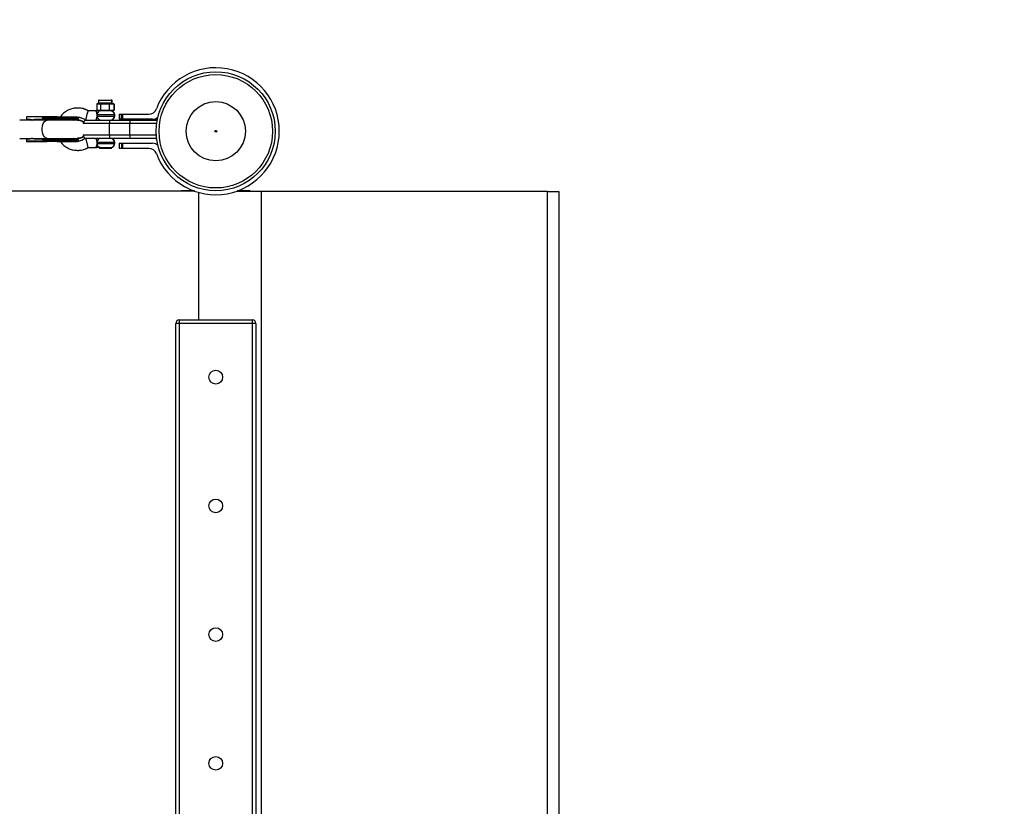
# Model space of a CAD drawing. Units: millimetres. Extents: x -4527 to 4573, y -1636 to 2564.
# Drawn here: x 2852 to 3712, y 427 to 1114 of the extents above; entities that cross this region are included whole.
import ezdxf

# ---------------------------------------------------------------- set-up
doc = ezdxf.new("R2010")
doc.units = ezdxf.units.MM

msp = doc.modelspace()

# ---------------------------------------------------------------- linework, layer by layer
at = {"color": 7, "linetype": 'Continuous', "lineweight": 25}
for p, q in [((2920.72, 1043.33), (2920.72, 1041.23)), ((2921.22, 1043.83), (2932.18, 1043.83)), ((2932.32, 1041.23), (2932.32, 1043.33)), ((2932.68, 1041.23), (2932.68, 1043.33)), ((2918.89, 1034.33), (2911.54, 1034.33)), ((2919.6, 1040.73), (2919.03, 1040.23)), ((2919.87, 1040.23), (2919.03, 1040.23)), ((2919.03, 1040.23), (2919.03, 1034.83)), ((2919.03, 1034.83), (2934.38, 1034.83)), ((2919.6, 1034.33), (2919.03, 1034.83)), ((2919.6, 1040.73), (2920.31, 1040.73)), ((2933.81, 1034.33), (2919.6, 1034.33)), ((2919.87, 1040.23), (2920.31, 1040.73)), ((2921.63, 1040.23), (2922.08, 1040.73)), ((2924.3, 1040.23), (2921.63, 1040.23)), ((2922.08, 1040.73), (2924.33, 1040.73)), ((2922.47, 1040.23), (2922.78, 1040.73)), ((2922.47, 1040.23), (2922.47, 1034.83)), ((2922.78, 1034.33), (2922.47, 1034.83)), ((2924.3, 1040.23), (2924.33, 1040.73)), ((2928.14, 1040.23), (2928.16, 1040.73)), ((2930.96, 1040.23), (2928.14, 1040.23)), ((2928.16, 1040.73), (2930.54, 1040.73)), ((2929.97, 1040.23), (2929.7, 1040.73)), ((2929.7, 1034.33), (2929.97, 1034.83)), ((2929.97, 1040.23), (2929.97, 1034.83)), ((2930.96, 1040.23), (2930.54, 1040.73)), ((2932.61, 1040.73), (2933.81, 1040.73)), ((2933.03, 1040.23), (2932.61, 1040.73)), ((2934.38, 1040.23), (2933.03, 1040.23)), ((2934.02, 1040.23), (2933.44, 1040.73)), ((2934.02, 1034.83), (2933.44, 1034.33)), ((2934.38, 1040.23), (2933.81, 1040.73)), ((2934.38, 1034.83), (2933.81, 1034.33)), ((2934.02, 1040.23), (2934.02, 1034.83)), ((2934.38, 1040.23), (2934.38, 1034.83)), ((2902.37, 1026.33), (2851.77, 1026.33)), ((2871.87, 1029.08), (2857.68, 1029.08)), ((2857.68, 1029.08), (2857.68, 1027.08)), ((2857.68, 1027.08), (2858.89, 1027.08)), ((2859.31, 1027.08), (2860.08, 1026.95)), ((2866.57, 1027.08), (2871.87, 1027.08)), ((2871.83, 1027.68), (2871.83, 1028.48)), ((2875.33, 1028.48), (2875.33, 1027.68)), ((2898.39, 1026.33), (2899.55, 1027.08)), ((2898.73, 1026.33), (2899.89, 1027.08)), ((2902.39, 1026.33), (2902.37, 1026.33)), ((2902.85, 1026.32), (2902.39, 1026.33)), ((2902.79, 1027.68), (2902.79, 1028.48)), ((2903.13, 1027.68), (2903.13, 1028.48)), ((2909.3, 1026.33), (2971.12, 1026.33)), ((2934.52, 1029.83), (2934.52, 1030.83)), ((2934.88, 1029.83), (2934.88, 1030.83)), ((2938.64, 1031.52), (2938.64, 1027.02)), ((2938.64, 1031.52), (2964.64, 1031.52)), ((2967.84, 1027.02), (2938.64, 1027.02)), ((2940.86, 1027.02), (2940.86, 1031.52)), ((2941.13, 1027.02), (2941.13, 1031.52)), ((2941.61, 1031.52), (2941.61, 1027.02)), ((2907.25, 1023.33), (2907.25, 1023.26)), ((2971.59, 1023.33), (2907.25, 1023.33)), ((2930.14, 1013.33), (2930.14, 1023.33)), ((2948.12, 1013.33), (2948.12, 1023.33)), ((3075.14, 1018.96), (3075.08, 1018.96)), ((2851.77, 1010.33), (2902.39, 1010.33)), ((2857.68, 1009.58), (2857.68, 1008.18)), ((2858.89, 1009.58), (2857.68, 1009.58)), ((2857.71, 1007.58), (2873.09, 1007.58)), ((2860.08, 1009.71), (2859.31, 1009.58)), ((2862.23, 1010.03), (2859.5, 1009.58)), ((2862.18, 1010.07), (2860.9, 1009.85)), ((2871.87, 1009.58), (2866.57, 1009.58)), ((2871.83, 1008.99), (2871.83, 1008.18)), ((2875.33, 1008.98), (2875.33, 1008.18)), ((2899.55, 1009.58), (2898.39, 1010.33)), ((2899.89, 1009.58), (2898.73, 1010.33)), ((2902.79, 1008.18), (2902.79, 1008.98)), ((2903.13, 1008.18), (2903.13, 1008.98)), ((2907.25, 1013.4), (2907.25, 1013.33)), ((2907.25, 1013.33), (2971.24, 1013.33)), ((2910.14, 1010.33), (2909.39, 1010.33)), ((2971.12, 1010.33), (2910.25, 1010.33)), ((2971.12, 1010.33), (2971.51, 1010.36)), ((3075.08, 1013.96), (3075.14, 1013.96)), ((2911.54, 1002.33), (2918.53, 1002.33)), ((2918.53, 1002.33), (2918.89, 1002.33)), ((2921.55, 1002.33), (2921.55, 1001.33)), ((2931.85, 1001.33), (2921.55, 1001.33)), ((2922.1, 1002.36), (2931.85, 1002.36)), ((2931.49, 1001.33), (2931.49, 1002.36)), ((2931.85, 1001.33), (2931.85, 1002.36)), ((2934.52, 1005.83), (2934.52, 1006.83)), ((2934.88, 1005.83), (2934.88, 1006.83)), ((2938.64, 1006.02), (2938.64, 1001.52)), ((2938.64, 1006.02), (2967.84, 1006.02)), ((2964.64, 1001.52), (2938.64, 1001.52)), ((2940.86, 1006.02), (2940.86, 1001.52)), ((2941.13, 1001.52), (2941.13, 1006.02)), ((2941.61, 1006.02), (2941.61, 1001.52)), ((3004.84, 964.12), (41.56, 964.12)), ((2993.14, 964.32), (2993.14, 964.12)), ((3004.3, 964.32), (2993.14, 964.32)), ((3041.44, 964.12), (3313.14, 964.12)), ((3053.14, 964.32), (3041.98, 964.32)), ((3053.14, 964.12), (3053.14, 964.32)), ((3063.14, -35.88), (3063.14, 964.12)), ((3313.14, -35.88), (3313.14, 964.12)), ((3008.47, 851.62), (3008.47, 962.99)), ((3313.14, 963.92), (3323.14, 963.92)), ((3323.14, 963.92), (3323.14, -36.08)), ((3058.14, 848.62), (2988.14, 848.62)), ((2988.14, 79.62), (2988.14, 848.62)), ((2991.14, 851.62), (3055.14, 851.62)), ((2991.14, 851.62), (2991.14, 76.62)), ((3055.14, 76.62), (3055.14, 851.62)), ((3058.14, 848.62), (3058.14, 79.62))]:
    msp.add_line(p, q, dxfattribs=at)
at = {"color": 8, "linetype": 'Continuous', "lineweight": 25}
for p, q in [((2932.68, 1043.33), (2920.72, 1043.33)), ((2920.72, 1041.23), (2932.68, 1041.23)), ((2903.13, 1028.48), (2871.83, 1028.48)), ((2903.13, 1027.68), (2871.83, 1027.68)), ((2873.92, 1026.33), (2873.15, 1026.95)), ((2934.88, 1030.83), (2919.4, 1030.83)), ((2919.4, 1029.83), (2934.88, 1029.83)), ((2857.68, 1008.18), (2903.13, 1008.18)), ((2871.83, 1008.98), (2903.13, 1008.98)), ((2873.15, 1009.71), (2873.92, 1010.33)), ((2934.88, 1006.83), (2919.4, 1006.83)), ((2919.4, 1005.83), (2934.88, 1005.83))]:
    msp.add_line(p, q, dxfattribs=at)
at = {"color": 8, "linetype": 'Continuous', "lineweight": 25, "flags": 128}
msp.add_lwpolyline([(2875.88, 1010.33), (2875.16, 1010.44), (2874.25, 1010.9), (2873.41, 1011.71), (2872.68, 1012.83), (2872.1, 1014.21), (2871.7, 1015.78), (2871.5, 1017.47), (2871.5, 1019.2), (2871.7, 1020.89), (2872.1, 1022.46), (2872.68, 1023.83), (2873.41, 1024.95), (2874.25, 1025.76), (2875.16, 1026.23), (2875.88, 1026.33)], dxfattribs=at)
at = {"color": 7, "linetype": 'Continuous', "lineweight": 25, "flags": 128}
for points in [[(2875.33, 1028.48), (2875.34, 1028.6), (2875.36, 1028.71), (2875.39, 1028.82), (2875.43, 1028.91), (2875.49, 1028.98), (2875.55, 1029.04), (2875.61, 1029.07), (2875.68, 1029.08)], [(2875.33, 1027.68), (2875.34, 1027.57), (2875.36, 1027.45), (2875.39, 1027.35), (2875.43, 1027.26), (2875.49, 1027.18), (2875.55, 1027.13), (2875.61, 1027.09), (2875.68, 1027.08)], [(2972.05, 1026.19), (2971.71, 1026.27), (2971.12, 1026.33)], [(2875.68, 1009.58), (2875.61, 1009.57), (2875.55, 1009.54), (2875.49, 1009.48), (2875.43, 1009.41), (2875.39, 1009.32), (2875.36, 1009.21), (2875.34, 1009.1), (2875.33, 1008.98)], [(2875.33, 1008.18), (2875.34, 1008.07), (2875.36, 1007.95), (2875.39, 1007.85), (2875.43, 1007.76), (2875.49, 1007.68), (2875.55, 1007.63), (2875.61, 1007.59), (2875.68, 1007.58)], [(2902.99, 1007.79), (2903.03, 1007.85), (2903.04, 1007.86)], [(2904.58, 1010.55), (2906.2, 1011.12), (2907.58, 1011.97)]]:
    msp.add_lwpolyline(points, dxfattribs=at)
at = {"color": 7, "linetype": 'Continuous', "lineweight": 25}
for centre, radius in [((3023.14, 1016.52), 52), ((3023.14, 1016.52), 49.58), ((3023.14, 1016.52), 25.89), ((3023.14, 1016.52), 0.79), ((3023.14, 801.62), 6), ((3023.14, 689.12), 6), ((3023.14, 576.62), 6), ((3023.14, 464.12), 6)]:
    msp.add_circle(centre, radius, dxfattribs=at)
for centre, radius, start, end in [((3023.14, 1014.22), 1550, 0, 90), ((3023.14, 1016.52), 55.5, 200.60969, 159.39031), ((2921.22, 1043.33), 0.5, 90, 180), ((2931.82, 1043.33), 0.5, 360, 90), ((2932.18, 1043.33), 0.5, 360, 90), ((2922.72, 1031.01), 3.32, 93.51095, 183.12572), ((2920.22, 1041.23), 0.5, 270, 0), ((2931.02, 1030.83), 3.5, 360, 90), ((2931.38, 1030.83), 3.5, 0, 90), ((2932.82, 1041.23), 0.5, 180, 270), ((2933.18, 1041.23), 0.5, 180, 270), ((2964.64, 1038.52), 7, 270, 339.39031), ((2902.19, 1027.68), 0.6, 270, 360), ((2902.53, 1027.68), 0.6, 270, 0), ((2902.19, 1028.48), 0.6, 0, 29.22589), ((2902.53, 1028.48), 0.6, 0, 40.6816), ((2910.25, 1023.33), 3, 90, 180), ((2922.72, 1029.65), 3.32, 176.87428, 266.48905), ((2946.38, 1024.08), 16.26, 172.04048, 182.63797), ((2931.02, 1029.83), 3.5, 270, 0), ((2931.38, 1029.83), 3.5, 270, 0), ((2964.36, 1024.08), 16.26, 172.04048, 182.63797), ((2967.84, 1034.02), 7, 270, 313.26591), ((2970.28, 1023.33), 3, 55.50962, 90), ((2902.19, 1008.98), 0.6, 360, 90), ((2902.39, 1018.33), 8, 270, 309.57746), ((2902.53, 1008.98), 0.6, 360, 90), ((2902.19, 1008.18), 0.6, 307.98119, 360), ((2902.53, 1008.18), 0.6, 331.69276, 360), ((2910.25, 1013.33), 3, 180, 270), ((2922.72, 1007.01), 3.32, 93.51095, 183.12572), ((2946.38, 1012.58), 16.26, 177.36203, 187.95952), ((2931.02, 1006.83), 3.5, 0, 90), ((2931.38, 1006.83), 3.5, 0, 90), ((2964.36, 1012.58), 16.26, 177.36203, 187.95952), ((2970.28, 1013.33), 3, 270, 293.64087), ((2922.79, 1005.68), 3.39, 177.47931, 258.30159), ((2931.02, 1005.83), 3.5, 277.69257, 0), ((2931.38, 1005.83), 3.5, 277.69257, 0), ((2964.64, 994.52), 7, 20.60969, 90), ((2967.84, 999.02), 7, 46.73409, 90), ((2991.14, 848.62), 3, 90, 180), ((3055.14, 848.62), 3, 0, 90)]:
    msp.add_arc(centre, radius, start, end, dxfattribs=at)
at = {"color": 8, "linetype": 'Continuous', "lineweight": 25}
for centre, start, end in [((2970.21, 1023.34), 54.00382, 89.99616), ((2970.25, 1023.34), 54.97094, 89.99632), ((2970.21, 1013.33), 270.00147, 295.07135), ((2970.25, 1013.33), 270.00139, 294.14211)]:
    msp.add_arc(centre, 2.99, start, end, dxfattribs=at)
at = {"color": 7, "linetype": 'Continuous', "lineweight": 25}
for points, knots in [([(2911.54, 1034.33), (2911.13, 1034.57), (2910.33, 1035.03), (2908.96, 1035.59), (2907.25, 1036.16), (2905.28, 1036.65), (2903.09, 1036.85), (2901.16, 1036.83), (2899.51, 1036.64), (2897.34, 1036.23), (2894.41, 1035.25), (2890.94, 1033.11), (2888.5, 1030.96), (2887.55, 1029.43), (2887.34, 1029.08)], [0, 0, 0, 0, 0.052453, 0.101613, 0.162571, 0.251632, 0.324722, 0.404609, 0.464064, 0.507144, 0.648281, 0.801758, 0.955451, 1, 1, 1, 1]), ([(2911.9, 1034.33), (2911.52, 1034.55), (2910.78, 1034.98), (2909.54, 1035.51), (2907.95, 1036.05), (2906.09, 1036.55), (2904.45, 1036.79), (2903.58, 1036.79), (2903.35, 1036.79)], [0, 0, 0, 0, 0.14856, 0.283288, 0.449476, 0.707621, 0.923896, 1, 1, 1, 1]), ([(2911.54, 1034.33), (2911.52, 1034.33), (2911.5, 1034.29), (2911.39, 1034.05), (2911.32, 1033.85), (2911.16, 1033.37), (2911.1, 1033.18), (2910.96, 1032.74), (2910.89, 1032.49), (2910.72, 1031.94), (2910.64, 1031.63), (2910.46, 1031), (2910.37, 1030.67), (2910.19, 1030), (2910.1, 1029.67), (2909.94, 1029.03), (2909.86, 1028.73), (2909.73, 1028.17), (2909.67, 1027.92), (2909.57, 1027.48), (2909.52, 1027.29), (2909.43, 1026.81), (2909.39, 1026.61), (2909.37, 1026.37), (2909.37, 1026.33), (2909.39, 1026.33)], [0, 0, 0, 0, 0.125, 0.125, 0.25, 0.25, 0.3125, 0.3125, 0.375, 0.375, 0.4375, 0.4375, 0.5, 0.5, 0.5625, 0.5625, 0.625, 0.625, 0.6875, 0.6875, 0.75, 0.75, 0.875, 0.875, 1, 1, 1, 1]), ([(2919.4, 1030.83), (2919.38, 1031.08), (2919.36, 1031.31), (2919.28, 1031.78), (2919.24, 1032), (2919.14, 1032.42), (2919.08, 1032.62), (2918.97, 1033), (2918.91, 1033.17), (2918.81, 1033.48), (2918.75, 1033.63), (2918.66, 1033.88), (2918.62, 1033.98), (2918.56, 1034.15), (2918.54, 1034.22), (2918.52, 1034.31), (2918.52, 1034.33), (2918.53, 1034.33)], [0, 0, 0, 0, 0.125, 0.125, 0.25, 0.25, 0.375, 0.375, 0.5, 0.5, 0.625, 0.625, 0.75, 0.75, 0.875, 0.875, 1, 1, 1, 1]), ([(2918.53, 1034.33), (2918.55, 1034.33), (2918.6, 1034.33), (2918.95, 1034.33), (2919.29, 1034.33), (2919.6, 1034.33)], [0, 0, 0, 0, 0.061868, 0.123735, 1, 1, 1, 1]), ([(2921.63, 1040.23), (2921.59, 1040.23), (2921.52, 1040.23), (2921.41, 1040.24), (2921.32, 1040.25), (2921.25, 1040.25), (2921.17, 1040.26), (2921.08, 1040.27), (2920.93, 1040.28), (2920.75, 1040.28), (2920.57, 1040.28), (2920.42, 1040.27), (2920.33, 1040.26), (2920.25, 1040.25), (2920.18, 1040.25), (2920.09, 1040.24), (2919.98, 1040.23), (2919.9, 1040.23), (2919.87, 1040.23)], [0, 0, 0, 0, 0.062508, 0.12501, 0.187514, 0.218767, 0.25002, 0.312524, 0.375026, 0.500037, 0.625028, 0.687521, 0.750017, 0.781266, 0.812515, 0.87501, 0.937503, 1, 1, 1, 1]), ([(2920.31, 1040.73), (2920.34, 1040.73), (2920.39, 1040.73), (2920.5, 1040.74), (2920.7, 1040.75), (2921.05, 1040.76), (2921.45, 1040.75), (2921.76, 1040.74), (2921.94, 1040.73), (2922.03, 1040.73), (2922.08, 1040.73)], [0, 0, 0, 0, 0.060431, 0.12171, 0.246144, 0.499963, 0.753819, 0.87827, 0.939553, 1, 1, 1, 1]), ([(2928.14, 1040.23), (2928.06, 1040.23), (2927.9, 1040.23), (2927.66, 1040.24), (2927.46, 1040.25), (2927.3, 1040.25), (2927.14, 1040.26), (2926.94, 1040.27), (2926.62, 1040.28), (2926.22, 1040.28), (2925.82, 1040.28), (2925.5, 1040.27), (2925.3, 1040.26), (2925.14, 1040.25), (2924.98, 1040.25), (2924.78, 1040.24), (2924.54, 1040.23), (2924.38, 1040.23), (2924.3, 1040.23)], [0, 0, 0, 0, 0.062508, 0.12501, 0.187514, 0.218767, 0.25002, 0.312524, 0.375026, 0.500037, 0.625028, 0.687521, 0.750017, 0.781266, 0.812515, 0.87501, 0.937503, 1, 1, 1, 1]), ([(2924.33, 1040.73), (2924.4, 1040.73), (2924.56, 1040.73), (2924.87, 1040.74), (2925.43, 1040.75), (2926.24, 1040.76), (2927.05, 1040.75), (2927.61, 1040.74), (2927.93, 1040.73), (2928.09, 1040.73), (2928.16, 1040.73)], [0, 0, 0, 0, 0.060431, 0.12171, 0.246144, 0.499963, 0.753819, 0.87827, 0.939553, 1, 1, 1, 1]), ([(2930.54, 1040.73), (2930.59, 1040.73), (2930.69, 1040.73), (2930.89, 1040.74), (2931.24, 1040.75), (2931.71, 1040.76), (2932.12, 1040.75), (2932.38, 1040.74), (2932.51, 1040.73), (2932.58, 1040.73), (2932.61, 1040.73)], [0, 0, 0, 0, 0.060431, 0.12171, 0.246144, 0.499963, 0.753819, 0.87827, 0.939553, 1, 1, 1, 1]), ([(2933.03, 1040.23), (2932.99, 1040.23), (2932.9, 1040.23), (2932.77, 1040.24), (2932.66, 1040.25), (2932.58, 1040.25), (2932.49, 1040.26), (2932.38, 1040.27), (2932.21, 1040.28), (2932, 1040.28), (2931.78, 1040.28), (2931.61, 1040.27), (2931.5, 1040.26), (2931.41, 1040.25), (2931.33, 1040.25), (2931.22, 1040.24), (2931.09, 1040.23), (2931, 1040.23), (2930.96, 1040.23)], [0, 0, 0, 0, 0.0625085, 0.12501, 0.1875139, 0.2187667, 0.2500196, 0.312524, 0.3750256, 0.5000367, 0.6250281, 0.6875208, 0.7500169, 0.7812659, 0.8125148, 0.8750105, 0.9375027, 1, 1, 1, 1]), ([(2858.89, 1027.08), (2858.98, 1027.08), (2859.15, 1027.08), (2859.41, 1027.07), (2859.67, 1027.05), (2859.92, 1027.02), (2860.18, 1026.98), (2860.43, 1026.94), (2860.75, 1026.87), (2861.13, 1026.78), (2861.56, 1026.64), (2861.99, 1026.49), (2862.26, 1026.36), (2862.4, 1026.3)], [0, 0, 0, 0, 0.072175, 0.14417, 0.216031, 0.287808, 0.359549, 0.431303, 0.503118, 0.628307, 0.75267, 0.876478, 1, 1, 1, 1]), ([(2859.5, 1027.08), (2859.6, 1027.08), (2859.79, 1027.08), (2860.07, 1027.07), (2860.36, 1027.04), (2860.64, 1027.01), (2860.92, 1026.97), (2861.2, 1026.92), (2861.47, 1026.86), (2861.75, 1026.79), (2862.02, 1026.71), (2862.2, 1026.65), (2862.29, 1026.62)], [0, 0, 0, 0, 0.100626, 0.200831, 0.300718, 0.400395, 0.499967, 0.599542, 0.699226, 0.799127, 0.89935, 1, 1, 1, 1]), ([(2860.9, 1026.81), (2861.36, 1026.79), (2861.99, 1026.76), (2862.52, 1026.42), (2862.67, 1026.33)], [0, 0, 0, 0, 0.7236136, 1, 1, 1, 1]), ([(2862.4, 1026.3), (2862.49, 1026.33), (2862.67, 1026.41), (2862.95, 1026.5), (2863.23, 1026.6), (2863.51, 1026.68), (2863.8, 1026.75), (2864.1, 1026.82), (2864.48, 1026.9), (2864.94, 1026.97), (2865.48, 1027.04), (2866.02, 1027.07), (2866.39, 1027.08), (2866.57, 1027.08)], [0, 0, 0, 0, 0.06685, 0.134466, 0.202891, 0.27217, 0.342345, 0.413456, 0.485543, 0.612828, 0.740873, 0.869867, 1, 1, 1, 1]), ([(2871.83, 1028.49), (2871.83, 1028.5), (2871.83, 1028.53), (2871.82, 1028.57), (2871.8, 1028.61), (2871.78, 1028.65), (2871.75, 1028.7), (2871.69, 1028.76), (2871.6, 1028.84), (2871.46, 1028.91), (2871.23, 1029), (2870.94, 1029.07), (2870.7, 1029.08), (2870.57, 1029.08)], [0, 0, 0, 0, 0.022949, 0.046506, 0.07126, 0.097718, 0.126299, 0.184708, 0.251929, 0.367912, 0.50211, 0.739925, 1, 1, 1, 1]), ([(2870.57, 1027.08), (2870.62, 1027.08), (2870.72, 1027.08), (2870.87, 1027.1), (2871.01, 1027.12), (2871.15, 1027.15), (2871.3, 1027.19), (2871.46, 1027.25), (2871.6, 1027.33), (2871.69, 1027.4), (2871.75, 1027.47), (2871.8, 1027.54), (2871.82, 1027.61), (2871.83, 1027.65), (2871.83, 1027.68)], [0, 0, 0, 0, 0.106291, 0.20893, 0.308158, 0.404242, 0.497476, 0.631536, 0.748197, 0.815179, 0.874049, 0.920167, 0.961358, 1, 1, 1, 1]), ([(2871.87, 1029.08), (2871.87, 1029.08), (2871.86, 1029.08), (2871.86, 1029.07), (2871.86, 1029.04), (2871.85, 1029), (2871.84, 1028.94), (2871.84, 1028.85), (2871.83, 1028.74), (2871.83, 1028.62), (2871.83, 1028.53), (2871.83, 1028.49)], [0, 0, 0, 0, 0.097434, 0.180777, 0.249986, 0.382198, 0.499525, 0.640876, 0.76973, 0.888417, 1, 1, 1, 1]), ([(2871.83, 1027.68), (2871.83, 1027.65), (2871.83, 1027.61), (2871.83, 1027.55), (2871.83, 1027.49), (2871.83, 1027.43), (2871.84, 1027.37), (2871.84, 1027.32), (2871.84, 1027.27), (2871.84, 1027.21), (2871.85, 1027.16), (2871.86, 1027.12), (2871.86, 1027.09), (2871.87, 1027.08), (2871.87, 1027.08)], [0, 0, 0, 0, 0.055215, 0.11177, 0.170117, 0.23066, 0.29376, 0.35973, 0.428839, 0.501314, 0.618221, 0.751234, 0.860183, 1, 1, 1, 1]), ([(2875.68, 1029.08), (2875.59, 1029.08), (2875.28, 1029.08), (2874.61, 1029.08), (2873.85, 1029.08), (2873.19, 1029.08), (2872.73, 1029.08), (2872.31, 1029.08), (2872.02, 1029.08), (2871.87, 1029.08)], [0, 0, 0, 0, 0.061545, 0.228212, 0.499986, 0.651515, 0.749992, 0.874989, 1, 1, 1, 1]), ([(2872.88, 1026.33), (2872.92, 1026.43), (2873.03, 1026.72), (2873.11, 1026.86), (2873.15, 1026.95)], [0, 0, 0, 0, 0.345118, 1, 1, 1, 1]), ([(2884.5, 1029.08), (2884.4, 1029.08), (2884.01, 1029.08), (2883.12, 1029.08), (2881.67, 1029.08), (2880.15, 1029.08), (2878.77, 1029.08), (2877.7, 1029.08), (2876.83, 1029.08), (2876.17, 1029.08), (2875.84, 1029.08), (2875.68, 1029.08)], [0, 0, 0, 0, 0.0319, 0.125876, 0.281902, 0.499931, 0.624944, 0.749954, 0.874974, 0.937482, 1, 1, 1, 1]), ([(2884.5, 1029.08), (2888.98, 1029.08), (2893.36, 1029.08), (2899.98, 1029.08), (2901.96, 1029.08), (2902.17, 1029.08)], [0, 0, 0, 0, 0.5, 0.5, 1, 1, 1, 1]), ([(2884.5, 1027.08), (2885.54, 1027.08), (2887.66, 1027.08), (2890.85, 1027.08), (2893.95, 1027.08), (2896.75, 1027.08), (2899.07, 1027.08), (2900.79, 1027.08), (2901.8, 1027.08), (2902.23, 1027.08), (2902.15, 1027.08), (2902.14, 1027.08)], [0, 0, 0, 0, 0.1131694, 0.2331175, 0.3580524, 0.4856385, 0.6132247, 0.7381596, 0.8581077, 0.9712771, 1, 1, 1, 1]), ([(2907.44, 1024.37), (2907.18, 1024.63), (2906.26, 1025.51), (2904.41, 1026.23), (2902.89, 1026.23), (2902.27, 1026.23)], [0, 0, 0, 0, 0.198067, 0.671958, 1, 1, 1, 1]), ([(2902.28, 1026.22), (2902.62, 1026.26), (2903.85, 1026.37), (2905.74, 1025.76), (2906.94, 1024.8), (2907.45, 1024.39)], [0, 0, 0, 0, 0.180217, 0.655952, 1, 1, 1, 1]), ([(2902.71, 1028.77), (2902.92, 1028.78), (2903.52, 1028.79), (2904.49, 1028.6), (2905.83, 1028.29), (2907.45, 1027.44), (2908.68, 1026.74), (2909.38, 1026.33)], [0, 0, 0, 0, 0.0876448, 0.2482114, 0.409442, 0.660309, 1, 1, 1, 1]), ([(2905.08, 1025.86), (2905.47, 1025.77), (2906.4, 1025.57), (2907.13, 1024.93), (2907.55, 1024.57)], [0, 0, 0, 0, 0.419274, 1, 1, 1, 1]), ([(2918.53, 1026.33), (2918.52, 1026.33), (2918.52, 1026.35), (2918.54, 1026.44), (2918.56, 1026.51), (2918.63, 1026.69), (2918.66, 1026.79), (2918.76, 1027.04), (2918.81, 1027.18), (2918.92, 1027.5), (2918.97, 1027.67), (2919.08, 1028.04), (2919.14, 1028.25), (2919.24, 1028.67), (2919.28, 1028.89), (2919.36, 1029.35), (2919.38, 1029.59), (2919.4, 1029.83)], [0, 0, 0, 0, 0.125, 0.125, 0.25, 0.25, 0.375, 0.375, 0.5, 0.5, 0.625, 0.625, 0.75, 0.75, 0.875, 0.875, 1, 1, 1, 1]), ([(2919.4, 1029.83), (2919.41, 1030), (2919.42, 1030.16), (2919.42, 1030.5), (2919.41, 1030.67), (2919.4, 1030.83)], [0, 0, 0, 0, 0.5, 0.5, 1, 1, 1, 1]), ([(2857.68, 1008.18), (2857.68, 1008.16), (2857.68, 1008.12), (2857.68, 1008.05), (2857.68, 1007.99), (2857.68, 1007.93), (2857.68, 1007.87), (2857.69, 1007.81), (2857.69, 1007.74), (2857.69, 1007.68), (2857.7, 1007.63), (2857.71, 1007.59), (2857.71, 1007.58), (2857.71, 1007.58)], [0, 0, 0, 0, 0.062445, 0.126215, 0.191588, 0.258828, 0.328173, 0.399841, 0.474032, 0.599371, 0.742433, 0.849427, 1, 1, 1, 1]), ([(2862.4, 1010.37), (2862.32, 1010.33), (2862.17, 1010.26), (2861.92, 1010.16), (2861.68, 1010.07), (2861.44, 1009.98), (2861.19, 1009.91), (2860.94, 1009.84), (2860.62, 1009.76), (2860.24, 1009.69), (2859.8, 1009.63), (2859.34, 1009.59), (2859.04, 1009.58), (2858.89, 1009.58)], [0, 0, 0, 0, 0.070539, 0.141143, 0.211864, 0.28275, 0.353854, 0.425224, 0.496911, 0.62249, 0.748024, 0.873774, 1, 1, 1, 1]), ([(2866.57, 1009.58), (2866.47, 1009.58), (2866.26, 1009.58), (2865.94, 1009.6), (2865.63, 1009.62), (2865.32, 1009.65), (2865.01, 1009.68), (2864.71, 1009.73), (2864.33, 1009.79), (2863.88, 1009.89), (2863.37, 1010.02), (2862.88, 1010.18), (2862.56, 1010.3), (2862.4, 1010.37)], [0, 0, 0, 0, 0.074488, 0.148588, 0.222334, 0.29576, 0.368903, 0.441798, 0.514481, 0.639949, 0.762544, 0.882483, 1, 1, 1, 1]), ([(2871.83, 1008.99), (2871.83, 1009), (2871.83, 1009.03), (2871.82, 1009.07), (2871.8, 1009.11), (2871.78, 1009.15), (2871.75, 1009.2), (2871.69, 1009.26), (2871.6, 1009.34), (2871.46, 1009.41), (2871.23, 1009.5), (2870.94, 1009.57), (2870.7, 1009.58), (2870.57, 1009.58)], [0, 0, 0, 0, 0.022953, 0.046512, 0.071266, 0.097723, 0.1263, 0.184713, 0.251931, 0.367879, 0.50211, 0.739874, 1, 1, 1, 1]), ([(2871.7, 1007.58), (2871.71, 1007.58), (2871.72, 1007.59), (2871.74, 1007.6), (2871.75, 1007.62), (2871.77, 1007.65), (2871.78, 1007.69), (2871.79, 1007.73), (2871.81, 1007.81), (2871.82, 1007.9), (2871.83, 1007.99), (2871.83, 1008.08), (2871.83, 1008.15), (2871.83, 1008.18)], [0, 0, 0, 0, 0.10196, 0.19638, 0.283294, 0.362741, 0.434777, 0.499474, 0.631545, 0.749537, 0.836267, 0.919293, 1, 1, 1, 1]), ([(2871.87, 1009.58), (2871.87, 1009.58), (2871.86, 1009.58), (2871.86, 1009.57), (2871.86, 1009.54), (2871.85, 1009.51), (2871.84, 1009.44), (2871.84, 1009.35), (2871.83, 1009.24), (2871.83, 1009.12), (2871.83, 1009.03), (2871.83, 1008.99)], [0, 0, 0, 0, 0.097497, 0.180828, 0.24995, 0.382131, 0.499508, 0.640856, 0.769712, 0.888406, 1, 1, 1, 1]), ([(2871.83, 1008.18), (2871.83, 1008.15), (2871.83, 1008.11), (2871.83, 1008.05), (2871.83, 1007.99), (2871.83, 1007.93), (2871.84, 1007.87), (2871.84, 1007.82), (2871.84, 1007.77), (2871.84, 1007.71), (2871.85, 1007.66), (2871.86, 1007.62), (2871.86, 1007.59), (2871.87, 1007.58), (2871.87, 1007.58)], [0, 0, 0, 0, 0.055217, 0.111775, 0.170123, 0.230665, 0.293764, 0.359731, 0.428835, 0.501304, 0.618215, 0.751231, 0.860215, 1, 1, 1, 1]), ([(2872.88, 1010.33), (2872.91, 1010.26), (2873.03, 1009.94), (2873.1, 1009.81), (2873.15, 1009.71)], [0, 0, 0, 0, 0.230602, 1, 1, 1, 1]), ([(2902.14, 1009.58), (2902.15, 1009.58), (2902.23, 1009.58), (2901.8, 1009.58), (2900.79, 1009.58), (2899.07, 1009.58), (2896.75, 1009.58), (2893.95, 1009.58), (2890.85, 1009.58), (2887.66, 1009.58), (2885.54, 1009.58), (2884.5, 1009.58)], [0, 0, 0, 0, 0.0287229, 0.1418923, 0.2618404, 0.3867753, 0.5143615, 0.6419476, 0.7668825, 0.8868306, 1, 1, 1, 1]), ([(2884.5, 1007.58), (2885.54, 1007.58), (2887.66, 1007.58), (2890.85, 1007.58), (2893.95, 1007.58), (2896.75, 1007.58), (2899.07, 1007.58), (2900.79, 1007.58), (2901.8, 1007.58), (2902.23, 1007.58), (2902.15, 1007.58), (2902.14, 1007.58)], [0, 0, 0, 0, 0.113169, 0.233118, 0.358052, 0.485639, 0.613225, 0.73816, 0.858108, 0.971277, 1, 1, 1, 1]), ([(2887.34, 1007.58), (2887.52, 1007.29), (2888.49, 1005.64), (2890.59, 1003.88), (2893.11, 1002.21), (2895.53, 1001.02), (2898.03, 1000.24), (2900.93, 999.82), (2903.3, 999.8), (2905.73, 1000.11), (2907.59, 1000.61), (2909.18, 1001.16), (2910.42, 1001.69), (2911.16, 1002.11), (2911.54, 1002.33)], [0, 0, 0, 0, 0.0379132, 0.2098123, 0.2941194, 0.3718272, 0.5063903, 0.5812404, 0.69452, 0.7660316, 0.8513678, 0.906347, 0.9510194, 1, 1, 1, 1]), ([(2907.47, 1012.32), (2907.19, 1012.05), (2906.27, 1011.16), (2904.41, 1010.43), (2902.89, 1010.43), (2902.27, 1010.43)], [0, 0, 0, 0, 0.202861, 0.674274, 1, 1, 1, 1]), ([(2902.28, 1010.44), (2902.62, 1010.41), (2903.85, 1010.3), (2905.75, 1010.91), (2906.96, 1011.88), (2907.48, 1012.29)], [0, 0, 0, 0, 0.17867, 0.651911, 1, 1, 1, 1]), ([(2909.38, 1010.33), (2908.78, 1009.99), (2907.69, 1009.36), (2906.25, 1008.59), (2905.09, 1008.18), (2903.95, 1007.96), (2903.17, 1007.9), (2902.69, 1007.87)], [0, 0, 0, 0, 0.288252, 0.522221, 0.673647, 0.800013, 1, 1, 1, 1]), ([(2911.54, 1002.33), (2911.55, 1002.33), (2911.56, 1002.37), (2911.54, 1002.61), (2911.5, 1002.81), (2911.4, 1003.29), (2911.36, 1003.48), (2911.26, 1003.92), (2911.2, 1004.17), (2911.07, 1004.73), (2910.99, 1005.03), (2910.83, 1005.67), (2910.74, 1006), (2910.56, 1006.67), (2910.47, 1007), (2910.29, 1007.63), (2910.2, 1007.94), (2910.04, 1008.49), (2909.96, 1008.74), (2909.83, 1009.18), (2909.77, 1009.37), (2909.61, 1009.85), (2909.53, 1010.05), (2909.43, 1010.29), (2909.4, 1010.33), (2909.39, 1010.33)], [0, 0, 0, 0, 0.125, 0.125, 0.25, 0.25, 0.3125, 0.3125, 0.375, 0.375, 0.4375, 0.4375, 0.5, 0.5, 0.5625, 0.5625, 0.625, 0.625, 0.6875, 0.6875, 0.75, 0.75, 0.875, 0.875, 1, 1, 1, 1]), ([(2919.4, 1006.83), (2919.38, 1007.07), (2919.36, 1007.32), (2919.28, 1007.78), (2919.24, 1008), (2919.14, 1008.42), (2919.08, 1008.62), (2918.97, 1009), (2918.91, 1009.17), (2918.81, 1009.49), (2918.75, 1009.63), (2918.66, 1009.87), (2918.62, 1009.98), (2918.56, 1010.15), (2918.54, 1010.22), (2918.52, 1010.31), (2918.52, 1010.33), (2918.53, 1010.33)], [0, 0, 0, 0, 0.125, 0.125, 0.25, 0.25, 0.375, 0.375, 0.5, 0.5, 0.625, 0.625, 0.75, 0.75, 0.875, 0.875, 1, 1, 1, 1]), ([(2901.11, 999.91), (2901.19, 999.9), (2901.98, 999.8), (2903.45, 999.82), (2905.64, 1000.01), (2907.61, 1000.5), (2909.32, 1001.07), (2910.69, 1001.63), (2911.49, 1002.09), (2911.9, 1002.33)], [0, 0, 0, 0, 0.020392, 0.213809, 0.390763, 0.606425, 0.753979, 0.872687, 1, 1, 1, 1]), ([(2918.53, 1002.33), (2918.52, 1002.33), (2918.52, 1002.36), (2918.54, 1002.45), (2918.56, 1002.51), (2918.63, 1002.69), (2918.67, 1002.79), (2918.76, 1003.04), (2918.81, 1003.18), (2918.92, 1003.5), (2918.97, 1003.68), (2919.08, 1004.05), (2919.14, 1004.25), (2919.24, 1004.67), (2919.28, 1004.89), (2919.36, 1005.35), (2919.38, 1005.59), (2919.4, 1005.83)], [0, 0, 0, 0, 0.125, 0.125, 0.25, 0.25, 0.375, 0.375, 0.5, 0.5, 0.625, 0.625, 0.75, 0.75, 0.875, 0.875, 1, 1, 1, 1]), ([(2921.65, 1002.33), (2921.2, 1002.33), (2920.7, 1002.33), (2919.89, 1002.33), (2919.62, 1002.33), (2919.21, 1002.33), (2919.07, 1002.33), (2918.87, 1002.33), (2918.8, 1002.33), (2918.7, 1002.33), (2918.67, 1002.33), (2918.6, 1002.33), (2918.57, 1002.33), (2918.53, 1002.33)], [0, 0, 0, 0, 0.5, 0.5, 0.75, 0.75, 0.875, 0.875, 0.9375, 0.9375, 0.96875, 0.96875, 1, 1, 1, 1]), ([(2919.4, 1005.83), (2919.41, 1006), (2919.42, 1006.17), (2919.42, 1006.5), (2919.41, 1006.67), (2919.4, 1006.83)], [0, 0, 0, 0, 0.5, 0.5, 1, 1, 1, 1]), ([(2922.1, 1002.36), (2921.99, 1002.36), (2921.9, 1002.36), (2921.75, 1002.34), (2921.69, 1002.33), (2921.65, 1002.33)], [0, 0, 0, 0, 0.5, 0.5, 1, 1, 1, 1])]:
    msp.add_open_spline(points, degree=3, knots=knots, dxfattribs=at)
for points in [[(2871.83, 1028.49), (2871.83, 1028.49), (2871.83, 1028.48), (2871.83, 1028.48)], [(2871.83, 1027.68), (2871.83, 1027.68), (2871.83, 1027.68), (2871.83, 1027.68)], [(2875.68, 1027.08), (2874.31, 1027.08), (2873.03, 1027.08), (2871.87, 1027.08)], [(2884.5, 1027.08), (2881.34, 1027.08), (2878.28, 1027.08), (2875.68, 1027.08)], [(2871.83, 1008.18), (2871.83, 1008.18), (2871.83, 1008.18), (2871.83, 1008.18)], [(2871.87, 1009.58), (2873.03, 1009.58), (2874.31, 1009.58), (2875.68, 1009.58)], [(2871.87, 1007.58), (2873.03, 1007.58), (2874.31, 1007.58), (2875.68, 1007.58)], [(2875.68, 1009.58), (2878.28, 1009.58), (2881.34, 1009.58), (2884.5, 1009.58)], [(2884.5, 1007.58), (2881.34, 1007.58), (2878.28, 1007.58), (2875.68, 1007.58)]]:
    msp.add_open_spline(points, degree=3, dxfattribs=at)
at = {"color": 8, "linetype": 'Continuous', "lineweight": 25}
msp.add_open_spline([(2871.99, 1027.08), (2872.01, 1027.04), (2872.05, 1026.97), (2872.09, 1026.65), (2872.11, 1026.36), (2872.11, 1026.33)], degree=3, knots=[0, 0, 0, 0, 0.477547, 0.955095, 1, 1, 1, 1], dxfattribs=at)

doc.saveas('drawing.dxf')
